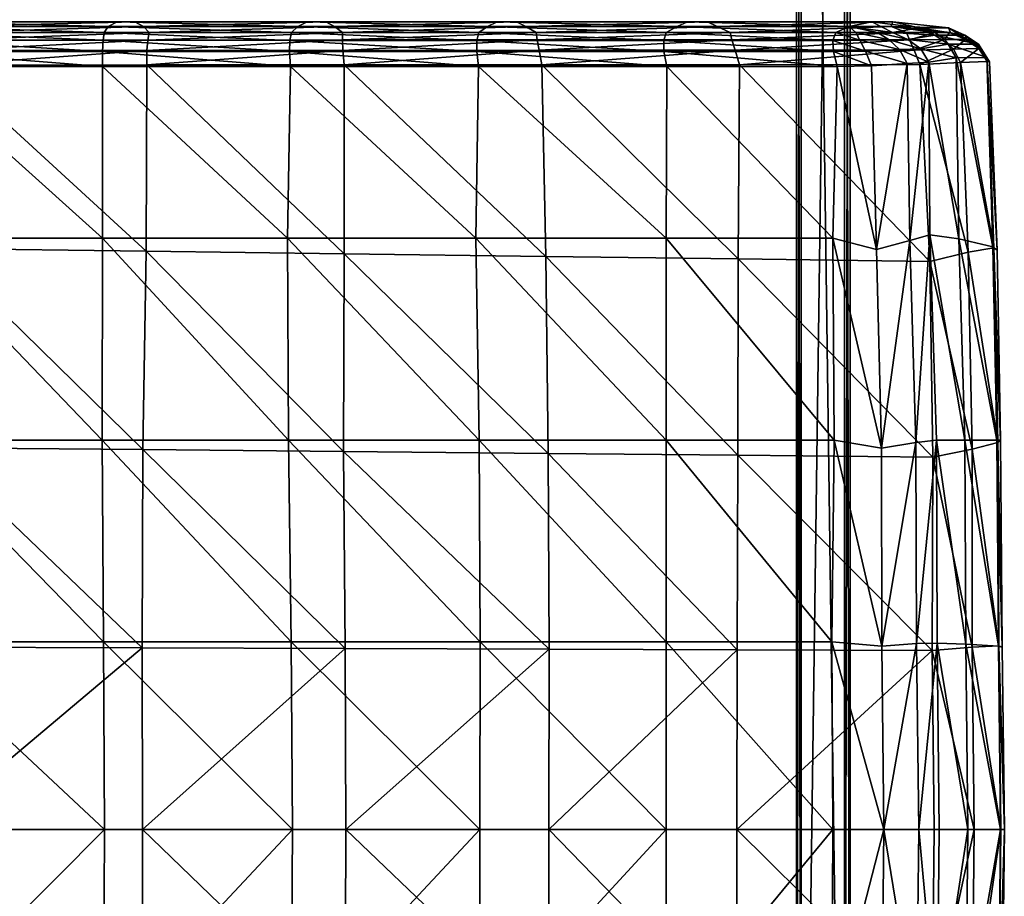
# Model space of a CAD drawing. Units: inches. Extents: x 64 to 393, y -35 to 50.
# Drawn here: x 273 to 287, y -6 to 7 of the extents above; entities that cross this region are included whole.
import ezdxf

# ---------------------------------------------------------------- set-up
doc = ezdxf.new("R2010")
doc.units = ezdxf.units.IN
doc.header["$MEASUREMENT"] = 0
doc.layers.add('CET color Grey50', color=9, linetype='Continuous', true_color=0x808080)
doc.layers.add('CET Default', color=7, linetype='Continuous')

# ---------------------------------------------------------------- blocks, each defined once
blk = doc.blocks.new('*C18')
at = {"layer": 'CET color Grey50', "linetype": 'Continuous'}
mesh = blk.add_polyface(dxfattribs=at)
corners = [(-1.392, -21.39, 6.806), (-1.392, -21.458, 6.806), (-2.978, -21.639, 6.806), (-2.978, -21.572, 6.806), (-1.392, -21.458, 6.889), (-2.978, -21.639, 6.889), (-1.392, -21.244, 6.889), (-0.028, -21.138, 6.889), (-0.028, -21.138, 6.806), (-1.392, -21.244, 6.806), (-1.392, -21.39, 8.297), (-1.392, -21.458, 8.297), (-0.028, -21.353, 8.297), (-0.028, -21.285, 8.297), (-1.392, -21.295, 8.297), (-0.028, -21.19, 8.297), (-1.392, -21.295, 6.806), (-2.978, -21.476, 6.806), (-1.392, -21.244, 8.297), (-0.028, -21.138, 8.297), (-2.978, -21.425, 6.806), (-4.555, -21.683, 8.297), (-2.978, -21.425, 8.297), (-2.978, -21.425, 8.226), (-0.028, -21.138, 8.226), (-1.392, -21.244, 8.226), (-2.978, -21.639, 8.297), (-2.978, -21.639, 8.226), (-1.392, -21.458, 8.226), (-4.555, -21.683, 8.226), (-2.978, -21.425, 6.889), (-10.072, 22.659, 8.303), (-10.154, -22.673, 8.303), (-10.072, -22.659, 8.303), (-9.46, 22.556, 8.303), (-9.46, -22.551, 8.303), (-9.393, 22.545, 8.303), (-9.393, -22.539, 8.303), (-9.393, 22.545, 8.238), (-9.393, -22.539, 8.238), (-9.393, 22.545, 6.881), (-9.393, -22.539, 6.881), (-9.393, 22.545, 6.811), (-9.393, -22.539, 6.811), (-9.46, 22.556, 6.811), (-9.46, -22.551, 6.811), (-10.072, 22.659, 6.811), (-10.072, -22.659, 6.811), (-10.154, 22.673, 6.811), (-10.154, -22.673, 6.811), (-10.154, 22.673, 6.881), (-10.154, -22.673, 6.881), (-10.154, 22.673, 8.238), (-10.154, -22.673, 8.238), (-10.154, 22.673, 8.303), (-2.978, -21.571, 8.297), (-2.978, -21.476, 8.297), (-4.555, -21.683, 6.806), (-0.028, -21.353, 6.806), (-0.028, -21.285, 6.806), (-0.028, -21.353, 6.889), (-0.028, -21.19, 6.806), (-0.028, -21.353, 8.226)]
mesh.append_faces([[corners[k] for k in face] for face in [(0, 1, 2, 0), (0, 2, 3, 0), (4, 5, 2, 4), (4, 2, 1, 4), (6, 7, 8, 6), (6, 8, 9, 6), (10, 11, 12, 10), (10, 12, 13, 10), (14, 10, 13, 14), (14, 13, 15, 14), (16, 0, 3, 16), (16, 3, 17, 16), (18, 14, 15, 18), (18, 15, 19, 18), (9, 16, 17, 9), (9, 17, 20, 9), (21, 22, 23, 21), (18, 19, 24, 18), (18, 24, 25, 18), (11, 26, 27, 11), (11, 27, 28, 11), (29, 23, 30, 29), (25, 24, 7, 25), (25, 7, 6, 25), (28, 27, 5, 28), (28, 5, 4, 28), (31, 32, 33, 31), (34, 33, 35, 34), (36, 35, 37, 36), (38, 37, 39, 38), (40, 39, 41, 40), (42, 41, 43, 42), (44, 43, 45, 44), (46, 45, 47, 46), (48, 47, 49, 48), (50, 49, 51, 50), (52, 51, 53, 52), (54, 53, 32, 54), (30, 6, 9, 30), (30, 9, 20, 30), (26, 11, 10, 26), (55, 10, 14, 55), (55, 14, 56, 55), (56, 14, 18, 56), (56, 18, 22, 56), (17, 57, 20, 17), (22, 18, 25, 22), (22, 25, 23, 22), (23, 25, 6, 23), (23, 6, 30, 23), (58, 1, 0, 58), (58, 0, 59, 58), (60, 4, 1, 60), (60, 1, 58, 60), (59, 0, 16, 59), (59, 16, 61, 59), (61, 16, 9, 61), (61, 9, 8, 61), (12, 11, 28, 12), (12, 28, 62, 12), (62, 28, 4, 62), (62, 4, 60, 62)]])
mesh = blk.add_polyface(dxfattribs=at)
corners = [(1.338, -21.256, 6.806), (1.338, -21.324, 6.806), (-0.028, -21.353, 6.806), (-0.028, -21.285, 6.806), (1.338, -21.109, 6.889), (2.717, -21.134, 6.889), (2.717, -21.134, 6.806), (1.338, -21.109, 6.806), (1.338, -21.256, 8.297), (1.338, -21.324, 8.297), (2.717, -21.349, 8.297), (2.717, -21.281, 8.297), (4.091, -21.236, 6.889), (5.435, -21.391, 6.806), (4.091, -21.236, 6.806), (1.338, -21.161, 8.297), (2.717, -21.186, 8.297), (1.338, -21.161, 6.806), (-0.028, -21.19, 6.806), (4.091, -21.288, 6.806), (2.717, -21.281, 6.806), (2.717, -21.186, 6.806), (4.091, -21.236, 8.297), (4.091, -21.288, 8.297), (5.435, -21.443, 8.297), (1.338, -21.109, 8.297), (2.717, -21.134, 8.297), (-0.028, -21.138, 6.806), (2.717, -21.134, 8.226), (1.338, -21.109, 8.226), (5.435, -21.391, 8.226), (4.091, -21.236, 8.226), (5.435, -21.391, 6.889), (11.613, 22.65, 8.303), (11.613, -22.65, 8.303), (11.695, -22.673, 8.303), (11.001, 22.482, 8.303), (11.001, -22.482, 8.303), (10.934, 22.463, 8.303), (10.934, -22.463, 8.303), (10.934, 22.463, 8.238), (10.934, -22.463, 8.238), (10.934, 22.463, 6.881), (10.934, -22.463, 6.881), (10.934, 22.463, 6.811), (10.934, -22.463, 6.811), (11.001, 22.482, 6.811), (11.001, -22.482, 6.811), (11.613, 22.65, 6.811), (11.613, -22.65, 6.811), (11.695, 22.673, 6.811), (11.695, -22.673, 6.811), (11.695, 22.673, 6.881), (11.695, -22.673, 6.881), (11.695, 22.673, 8.238), (11.695, -22.673, 8.238), (11.695, 22.673, 8.303), (-0.028, -21.138, 6.889), (-0.028, -21.285, 8.297), (-0.028, -21.19, 8.297), (-0.028, -21.138, 8.297), (-0.028, -21.138, 8.226), (2.717, -21.349, 6.806), (4.091, -21.383, 8.297)]
mesh.append_faces([[corners[k] for k in face] for face in [(0, 1, 2, 0), (0, 2, 3, 0), (4, 5, 6, 4), (4, 6, 7, 4), (8, 9, 10, 8), (8, 10, 11, 8), (12, 13, 14, 12), (15, 8, 11, 15), (15, 11, 16, 15), (17, 0, 3, 17), (17, 3, 18, 17), (19, 20, 21, 19), (22, 23, 24, 22), (25, 15, 16, 25), (25, 16, 26, 25), (7, 17, 18, 7), (7, 18, 27, 7), (14, 19, 21, 14), (14, 21, 6, 14), (25, 26, 28, 25), (25, 28, 29, 25), (22, 30, 31, 22), (29, 28, 5, 29), (29, 5, 4, 29), (31, 32, 12, 31), (33, 34, 35, 33), (36, 37, 34, 36), (38, 39, 37, 38), (40, 41, 39, 40), (42, 43, 41, 42), (44, 45, 43, 44), (46, 47, 45, 46), (48, 49, 47, 48), (50, 51, 49, 50), (52, 53, 51, 52), (54, 55, 53, 54), (56, 35, 55, 56), (57, 4, 7, 57), (57, 7, 27, 57), (58, 8, 15, 58), (58, 15, 59, 58), (59, 15, 25, 59), (59, 25, 60, 59), (60, 25, 29, 60), (60, 29, 61, 60), (61, 29, 4, 61), (61, 4, 57, 61), (62, 0, 20, 62), (5, 12, 14, 5), (5, 14, 6, 5), (11, 63, 23, 11), (11, 23, 16, 11), (20, 0, 17, 20), (20, 17, 21, 20), (16, 23, 22, 16), (16, 22, 26, 16), (21, 17, 7, 21), (21, 7, 6, 21), (26, 22, 31, 26), (26, 31, 28, 26), (28, 31, 12, 28), (28, 12, 5, 28)]])
mesh = blk.add_polyface(dxfattribs=at)
corners = [(4.091, 21.383, 6.806), (2.716, 21.28, 6.806), (2.716, 21.348, 6.806), (4.091, 21.451, 6.806), (4.091, 21.451, 6.889), (2.716, 21.348, 6.889), (4.091, 21.236, 6.889), (4.091, 21.236, 6.806), (5.435, 21.389, 6.806), (5.435, 21.389, 6.889), (4.091, 21.383, 8.297), (5.435, 21.536, 8.297), (5.435, 21.604, 8.297), (4.091, 21.451, 8.297), (4.091, 21.288, 8.297), (5.435, 21.441, 8.297), (4.091, 21.288, 6.806), (6.77, 21.661, 6.806), (5.435, 21.441, 6.806), (5.435, 21.536, 6.806), (6.77, 21.756, 6.806), (4.091, 21.236, 8.297), (5.435, 21.389, 8.297), (2.716, 21.185, 6.806), (6.77, 21.61, 6.806), (4.091, 21.236, 8.226), (5.435, 21.389, 8.226), (4.091, 21.451, 8.226), (2.716, 21.348, 8.226), (2.716, 21.348, 8.297), (11.613, 22.65, 8.303), (11.695, -22.673, 8.303), (11.695, 22.673, 8.303), (11.001, 22.482, 8.303), (11.613, -22.65, 8.303), (10.934, 22.463, 8.303), (11.001, -22.482, 8.303), (10.934, 22.463, 8.238), (10.934, -22.463, 8.303), (10.934, 22.463, 6.881), (10.934, -22.463, 8.238), (10.934, 22.463, 6.811), (10.934, -22.463, 6.881), (11.001, 22.482, 6.811), (10.934, -22.463, 6.811), (11.613, 22.65, 6.811), (11.001, -22.482, 6.811), (11.695, 22.673, 6.811), (11.613, -22.65, 6.811), (11.695, 22.673, 6.881), (11.695, -22.673, 6.811), (11.695, 22.673, 8.238), (11.695, -22.673, 6.881), (11.695, -22.673, 8.238), (5.435, 21.604, 6.806), (6.77, 21.61, 6.889), (6.77, 21.824, 8.297), (5.435, 21.604, 6.889), (6.77, 21.661, 8.297), (6.77, 21.756, 8.297), (6.77, 21.61, 8.297), (6.77, 21.61, 8.226), (5.435, 21.604, 8.226), (2.716, 21.28, 8.297)]
mesh.append_faces([[corners[k] for k in face] for face in [(0, 1, 2, 0), (0, 2, 3, 0), (4, 3, 2, 4), (4, 2, 5, 4), (6, 7, 8, 6), (6, 8, 9, 6), (10, 11, 12, 10), (10, 12, 13, 10), (14, 15, 11, 14), (14, 11, 10, 14), (16, 1, 0, 16), (17, 18, 19, 17), (17, 19, 20, 17), (21, 22, 15, 21), (21, 15, 14, 21), (7, 23, 16, 7), (24, 8, 18, 24), (24, 18, 17, 24), (21, 25, 26, 21), (21, 26, 22, 21), (13, 27, 28, 13), (13, 28, 29, 13), (25, 6, 9, 25), (25, 9, 26, 25), (27, 4, 5, 27), (27, 5, 28, 27), (30, 31, 32, 30), (33, 34, 30, 33), (35, 36, 33, 35), (37, 38, 35, 37), (39, 40, 37, 39), (41, 42, 39, 41), (43, 44, 41, 43), (45, 46, 43, 45), (47, 48, 45, 47), (49, 50, 47, 49), (51, 52, 49, 51), (32, 53, 51, 32), (19, 0, 3, 19), (19, 3, 54, 19), (8, 24, 55, 8), (8, 55, 9, 8), (11, 56, 12, 11), (54, 3, 4, 54), (54, 4, 57, 54), (15, 58, 59, 15), (15, 59, 11, 15), (18, 16, 0, 18), (18, 0, 19, 18), (22, 60, 58, 22), (22, 58, 15, 22), (8, 7, 16, 8), (8, 16, 18, 8), (26, 61, 60, 26), (26, 60, 22, 26), (62, 27, 13, 62), (62, 13, 12, 62), (9, 55, 61, 9), (9, 61, 26, 9), (57, 4, 27, 57), (57, 27, 62, 57), (63, 10, 13, 63)]])
mesh = blk.add_polyface(dxfattribs=at)
corners = [(-4.041, -0.078, 9.421), (-4.066, -0.014, 10.897), (-1.406, -0.014, 10.955), (-1.525, -0.078, 9.407), (-4.034, -0.161, 8.716), (-1.538, -0.161, 8.716), (-1.543, -0.273, 8.513), (-4.038, -0.273, 8.513), (-1.549, -0.43, 8.364), (-4.054, -0.43, 8.364), (-1.555, -0.644, 8.31), (-3.565, -0.161, 15.725), (-1.052, -0.161, 16.015), (-1.058, -0.078, 15.437), (-3.576, -0.078, 15.168), (-3.614, -0.269, 15.925), (-1.074, -0.269, 16.215), (-3.665, -0.417, 16.075), (-1.094, -0.416, 16.365), (-3.706, -0.624, 16.14), (-1.107, -0.623, 16.431), (1.138, -0.431, 8.365), (3.78, -0.431, 8.365), (3.794, -0.644, 8.31), (1.147, -0.273, 8.514), (3.785, -0.274, 8.514), (1.164, -0.161, 8.717), (3.808, -0.161, 8.717), (1.221, -0.078, 9.393), (3.897, -0.078, 9.379), (1.348, -0.014, 10.997), (4.03, -0.014, 11.022), (1.797, -0.161, 16.243), (4.529, -0.161, 16.405), (4.415, -0.078, 15.778), (1.718, -0.078, 15.64), (1.778, -0.269, 16.442), (4.525, -0.268, 16.604), (1.766, -0.415, 16.592), (4.533, -0.415, 16.754), (1.765, -0.621, 16.658), (4.551, -0.62, 16.82), (1.14, -0.644, 8.31), (-1.17, -0.014, 13.991), (-3.832, -0.014, 13.791), (1.598, -0.014, 14.142), (4.291, -0.014, 14.244)]
mesh.append_faces([[corners[k] for k in face] for face in [(0, 1, 2, 0), (0, 2, 3, 0), (4, 5, 6, 4), (4, 6, 7, 4), (7, 6, 8, 7), (7, 8, 9, 7), (9, 8, 10, 9), (5, 4, 0, 5), (5, 0, 3, 5), (11, 12, 13, 11), (11, 13, 14, 11), (12, 11, 15, 12), (12, 15, 16, 12), (16, 15, 17, 16), (16, 17, 18, 16), (18, 17, 19, 18), (18, 19, 20, 18), (21, 22, 23, 21), (24, 25, 22, 24), (24, 22, 21, 24), (26, 27, 25, 26), (26, 25, 24, 26), (27, 26, 28, 27), (27, 28, 29, 27), (30, 31, 29, 30), (30, 29, 28, 30), (32, 33, 34, 32), (32, 34, 35, 32), (33, 32, 36, 33), (33, 36, 37, 33), (37, 36, 38, 37), (37, 38, 39, 37), (39, 38, 40, 39), (39, 40, 41, 39), (8, 21, 42, 8), (6, 24, 21, 6), (6, 21, 8, 6), (5, 26, 24, 5), (5, 24, 6, 5), (26, 5, 3, 26), (26, 3, 28, 26), (2, 30, 28, 2), (2, 28, 3, 2), (12, 32, 35, 12), (12, 35, 13, 12), (32, 12, 16, 32), (32, 16, 36, 32), (36, 16, 18, 36), (36, 18, 38, 36), (38, 18, 20, 38), (38, 20, 40, 38), (43, 44, 14, 43), (43, 14, 13, 43), (13, 35, 45, 13), (13, 45, 43, 13), (35, 34, 46, 35), (35, 46, 45, 35), (2, 1, 44, 2), (2, 44, 43, 2), (43, 45, 30, 43), (43, 30, 2, 43), (45, 46, 31, 45), (45, 31, 30, 45)]])
mesh = blk.add_polyface(dxfattribs=at)
corners = [(11.491, -0.161, 8.717), (11.773, -0.161, 8.716), (11.829, -0.271, 8.511), (11.45, -0.274, 8.516), (11.909, -0.424, 8.364), (11.456, -0.432, 8.365), (9.064, -0.432, 8.365), (11.508, -0.643, 8.31), (9.061, -0.274, 8.515), (9.096, -0.161, 8.717), (9.25, -0.078, 9.351), (11.677, -0.078, 9.337), (9.395, -0.014, 11.051), (11.997, -0.014, 11.038), (9.997, -0.161, 16.645), (12.488, -0.161, 16.661), (12.272, -0.078, 15.964), (9.815, -0.078, 15.972), (10.024, -0.268, 16.843), (12.529, -0.268, 16.858), (10.071, -0.413, 16.993), (12.597, -0.412, 17.008), (10.129, -0.618, 17.061), (6.422, -0.431, 8.365), (9.103, -0.643, 8.31), (6.423, -0.274, 8.515), (6.452, -0.161, 8.717), (6.574, -0.078, 9.365), (6.712, -0.014, 11.044), (7.261, -0.161, 16.555), (7.114, -0.078, 15.905), (7.273, -0.268, 16.753), (7.301, -0.414, 16.903), (7.339, -0.619, 16.971), (3.78, -0.431, 8.365), (6.449, -0.644, 8.31), (3.785, -0.274, 8.514), (3.808, -0.161, 8.717), (3.897, -0.078, 9.379), (4.03, -0.014, 11.022), (4.529, -0.161, 16.405), (4.415, -0.078, 15.778), (4.525, -0.268, 16.604), (4.533, -0.415, 16.754), (4.551, -0.62, 16.82), (6.984, -0.014, 14.337), (4.291, -0.014, 14.244), (9.68, -0.014, 14.385), (12.297, -0.014, 14.375)]
mesh.append_faces([[corners[k] for k in face] for face in [(0, 1, 2, 0), (0, 2, 3, 0), (3, 4, 5, 3), (6, 5, 7, 6), (8, 3, 5, 8), (8, 5, 6, 8), (9, 0, 3, 9), (9, 3, 8, 9), (0, 9, 10, 0), (0, 10, 11, 0), (12, 13, 11, 12), (12, 11, 10, 12), (14, 15, 16, 14), (14, 16, 17, 14), (15, 14, 18, 15), (19, 18, 20, 19), (21, 20, 22, 21), (23, 6, 24, 23), (25, 8, 6, 25), (25, 6, 23, 25), (26, 9, 8, 26), (26, 8, 25, 26), (9, 26, 27, 9), (9, 27, 10, 9), (28, 12, 10, 28), (28, 10, 27, 28), (29, 14, 17, 29), (29, 17, 30, 29), (14, 29, 31, 14), (14, 31, 18, 14), (18, 31, 32, 18), (18, 32, 20, 18), (20, 32, 33, 20), (20, 33, 22, 20), (34, 23, 35, 34), (36, 25, 23, 36), (36, 23, 34, 36), (37, 26, 25, 37), (37, 25, 36, 37), (26, 37, 38, 26), (26, 38, 27, 26), (39, 28, 27, 39), (39, 27, 38, 39), (40, 29, 30, 40), (40, 30, 41, 40), (29, 40, 42, 29), (29, 42, 31, 29), (31, 42, 43, 31), (31, 43, 32, 31), (32, 43, 44, 32), (32, 44, 33, 32), (41, 30, 45, 41), (41, 45, 46, 41), (30, 17, 47, 30), (30, 47, 45, 30), (17, 16, 48, 17), (17, 48, 47, 17), (46, 45, 28, 46), (46, 28, 39, 46), (45, 47, 12, 45), (45, 12, 28, 45), (47, 48, 13, 47), (47, 13, 12, 47)]])
mesh = blk.add_polyface(dxfattribs=at)
corners = [(12.886, -0.161, 16.596), (13.096, -0.161, 16.385), (12.272, -0.078, 15.964), (12.488, -0.161, 16.661), (13.108, -0.161, 16.059), (11.773, -0.161, 8.716), (11.491, -0.161, 8.717), (11.677, -0.078, 9.337), (12.29, -0.161, 8.976), (11.997, -0.014, 11.038), (12.668, -0.098, 10.794), (12.079, -0.161, 8.786), (12.889, -0.198, 10.725), (12.506, -0.262, 8.887), (13.191, -0.519, 10.668), (12.804, -0.582, 8.805), (12.689, -0.392, 8.826), (13.074, -0.328, 10.68), (12.241, -0.265, 8.612), (12.39, -0.403, 8.49), (12.529, -0.268, 16.858), (13.022, -0.263, 16.766), (12.674, -0.616, 17.077), (13.152, -0.396, 16.892), (12.597, -0.412, 17.008), (13.321, -0.26, 16.464), (13.249, -0.588, 16.952), (13.625, -0.573, 16.563), (13.508, -0.387, 16.527), (13.344, -0.261, 16.046), (13.538, -0.388, 16.047), (13.658, -0.575, 16.061), (11.45, -0.274, 8.516), (11.829, -0.271, 8.511), (11.909, -0.424, 8.364), (11.456, -0.432, 8.365), (11.994, -0.634, 8.31), (12.497, -0.601, 8.447), (10.024, -0.268, 16.843), (10.071, -0.413, 16.993), (10.129, -0.618, 17.061), (13.08, -0.098, 14.361), (12.297, -0.014, 14.375), (13.31, -0.198, 14.33), (13.502, -0.326, 14.316), (13.621, -0.515, 14.322)]
mesh.append_faces([[corners[k] for k in face] for face in [(0, 1, 2, 0), (3, 0, 2, 3), (1, 4, 2, 1), (5, 6, 7, 5), (8, 7, 9, 8), (8, 9, 10, 8), (8, 11, 7, 8), (11, 5, 7, 11), (12, 13, 8, 12), (12, 8, 10, 12), (14, 15, 16, 14), (14, 16, 17, 14), (17, 16, 13, 17), (17, 13, 12, 17), (13, 18, 11, 13), (13, 11, 8, 13), (15, 19, 16, 15), (16, 19, 18, 16), (16, 18, 13, 16), (20, 21, 0, 20), (20, 0, 3, 20), (22, 23, 24, 22), (24, 23, 21, 24), (24, 21, 20, 24), (21, 25, 1, 21), (21, 1, 0, 21), (26, 27, 28, 26), (26, 28, 23, 26), (23, 28, 25, 23), (23, 25, 21, 23), (4, 1, 25, 4), (4, 25, 29, 4), (29, 25, 28, 29), (29, 28, 30, 29), (30, 28, 27, 30), (30, 27, 31, 30), (32, 33, 34, 32), (35, 34, 36, 35), (5, 11, 18, 5), (5, 18, 33, 5), (33, 18, 19, 33), (33, 19, 34, 33), (34, 19, 37, 34), (34, 37, 36, 34), (3, 38, 20, 3), (20, 39, 24, 20), (24, 40, 22, 24), (41, 42, 2, 41), (41, 2, 4, 41), (29, 43, 41, 29), (29, 41, 4, 29), (30, 44, 43, 30), (30, 43, 29, 30), (31, 45, 44, 31), (31, 44, 30, 31), (10, 9, 42, 10), (10, 42, 41, 10), (43, 12, 10, 43), (43, 10, 41, 43), (44, 17, 12, 44), (44, 12, 43, 44), (45, 14, 17, 45), (45, 17, 44, 45)]])
mesh = blk.add_polyface(dxfattribs=at)
corners = [(-1.249, -6.026, 16.847), (-1.19, -3.214, 16.671), (-3.784, -3.177, 16.33), (-4.317, -3.132, 16.171), (-4.389, -5.966, 16.349), (-3.854, -5.999, 16.506), (-4.818, -3.14, 15.328), (-4.89, -5.976, 15.506), (-4.768, -5.958, 15.983), (-4.695, -3.118, 15.805), (-4.05, -3.067, 8.31), (-1.604, -3.067, 8.31), (-1.627, -5.918, 8.31), (-4.041, -5.918, 8.31), (-5.325, -3.086, 10.551), (-5.307, -3.067, 8.901), (-5.373, -5.918, 8.901), (-5.393, -5.933, 10.597), (-4.619, -3.137, 8.31), (-4.683, -5.969, 8.31), (-5.171, -5.933, 8.483), (-5.105, -3.087, 8.483), (-4.054, -0.43, 8.364), (-1.555, -0.644, 8.31), (-4.078, -0.644, 8.31), (-4.745, -0.614, 15.141), (-4.624, -0.612, 15.617), (-4.244, -0.616, 15.983), (-3.706, -0.624, 16.14), (-1.107, -0.623, 16.431), (-5.267, -0.555, 10.503), (-5.253, -0.617, 8.901), (-4.557, -0.64, 8.31), (-5.05, -0.626, 8.483), (-4.182, -0.412, 15.926), (-4.514, -0.427, 8.362), (-4.974, -0.418, 8.521), (1.139, -3.067, 8.31), (3.753, -3.067, 8.31), (3.767, -5.918, 8.31), (1.134, -5.918, 8.31), (1.14, -0.644, 8.31), (3.794, -0.644, 8.31), (1.138, -0.431, 8.365), (4.552, -3.288, 17.129), (4.551, -0.62, 16.82), (1.765, -0.621, 16.658), (1.756, -3.251, 16.932), (4.54, -6.08, 17.305), (-1.549, -0.43, 8.364), (1.708, -6.053, 17.107), (-5.079, -3.123, 13.788), (-5.15, -5.962, 13.923), (-5.011, -0.554, 13.645)]
mesh.append_faces([[corners[k] for k in face] for face in [(0, 1, 2, 0), (3, 4, 5, 3), (3, 5, 2, 3), (6, 7, 8, 6), (6, 8, 9, 6), (9, 8, 4, 9), (9, 4, 3, 9), (10, 11, 12, 10), (10, 12, 13, 10), (14, 15, 16, 14), (14, 16, 17, 14), (18, 10, 13, 18), (18, 13, 19, 18), (18, 19, 20, 18), (18, 20, 21, 18), (21, 20, 16, 21), (21, 16, 15, 21), (22, 23, 24, 22), (25, 6, 9, 25), (25, 9, 26, 25), (26, 9, 3, 26), (26, 3, 27, 26), (27, 3, 2, 27), (27, 2, 28, 27), (1, 29, 28, 1), (1, 28, 2, 1), (24, 23, 11, 24), (24, 11, 10, 24), (30, 31, 15, 30), (30, 15, 14, 30), (32, 24, 10, 32), (32, 10, 18, 32), (32, 18, 21, 32), (32, 21, 33, 32), (33, 21, 15, 33), (33, 15, 31, 33), (26, 27, 34, 26), (24, 32, 35, 24), (32, 33, 36, 32), (37, 38, 39, 37), (37, 39, 40, 37), (41, 42, 38, 41), (41, 38, 37, 41), (43, 42, 41, 43), (44, 45, 46, 44), (44, 46, 47, 44), (48, 44, 47, 48), (11, 37, 40, 11), (11, 40, 12, 11), (23, 41, 37, 23), (23, 37, 11, 23), (49, 41, 23, 49), (47, 46, 29, 47), (47, 29, 1, 47), (50, 47, 1, 50), (6, 51, 52, 6), (6, 52, 7, 6), (25, 53, 51, 25), (25, 51, 6, 25), (51, 14, 17, 51), (51, 17, 52, 51), (53, 30, 14, 53), (53, 14, 51, 53)]])
mesh = blk.add_polyface(dxfattribs=at)
corners = [(13.72, -3.204, 16.772), (13.776, -5.953, 16.949), (13.813, -5.918, 16.444), (13.768, -3.238, 16.27), (12.815, -3.398, 17.29), (12.861, -6.16, 17.463), (13.415, -6.045, 17.336), (13.358, -3.265, 17.159), (11.448, -3.067, 8.31), (12.064, -3.225, 8.31), (12.137, -6.033, 8.31), (11.466, -5.918, 8.31), (13.312, -5.918, 10.772), (12.913, -5.918, 8.813), (12.816, -3.022, 8.811), (13.228, -3.078, 10.726), (12.621, -5.95, 8.45), (12.534, -3.098, 8.449), (12.674, -0.616, 17.077), (13.249, -0.588, 16.952), (13.625, -0.573, 16.563), (13.658, -0.575, 16.061), (11.508, -0.643, 8.31), (11.994, -0.634, 8.31), (12.804, -0.582, 8.805), (13.191, -0.519, 10.668), (12.497, -0.601, 8.447), (12.39, -0.403, 8.49), (13.152, -0.396, 16.892), (11.456, -0.432, 8.365), (9.096, -3.067, 8.31), (9.096, -5.918, 8.31), (9.103, -0.643, 8.31), (9.064, -0.432, 8.365), (10.129, -0.618, 17.061), (10.114, -3.361, 17.314), (6.411, -3.067, 8.31), (6.455, -5.918, 8.31), (6.449, -0.644, 8.31), (6.422, -0.431, 8.365), (7.339, -0.619, 16.971), (7.396, -3.324, 17.253), (10.105, -6.133, 17.488), (3.753, -3.067, 8.31), (3.767, -5.918, 8.31), (3.794, -0.644, 8.31), (3.78, -0.431, 8.365), (4.551, -0.62, 16.82), (4.552, -3.288, 17.129), (7.43, -6.106, 17.431), (13.708, -3.187, 14.482), (13.621, -0.515, 14.322), (13.765, -5.918, 14.615)]
mesh.append_faces([[corners[k] for k in face] for face in [(0, 1, 2, 0), (0, 2, 3, 0), (4, 5, 6, 4), (4, 6, 7, 4), (7, 6, 1, 7), (7, 1, 0, 7), (8, 9, 10, 8), (8, 10, 11, 8), (12, 13, 14, 12), (12, 14, 15, 12), (14, 13, 16, 14), (14, 16, 17, 14), (17, 16, 10, 17), (17, 10, 9, 17), (18, 4, 7, 18), (18, 7, 19, 18), (19, 7, 0, 19), (19, 0, 20, 19), (20, 0, 3, 20), (20, 3, 21, 20), (22, 23, 9, 22), (22, 9, 8, 22), (15, 14, 24, 15), (15, 24, 25, 15), (24, 14, 17, 24), (24, 17, 26, 24), (26, 17, 9, 26), (26, 9, 23, 26), (24, 26, 27, 24), (18, 19, 28, 18), (29, 23, 22, 29), (30, 8, 11, 30), (30, 11, 31, 30), (32, 22, 8, 32), (32, 8, 30, 32), (33, 22, 32, 33), (4, 18, 34, 4), (4, 34, 35, 4), (5, 4, 35, 5), (36, 30, 31, 36), (36, 31, 37, 36), (38, 32, 30, 38), (38, 30, 36, 38), (39, 32, 38, 39), (35, 34, 40, 35), (35, 40, 41, 35), (42, 35, 41, 42), (43, 36, 37, 43), (43, 37, 44, 43), (45, 38, 36, 45), (45, 36, 43, 45), (46, 38, 45, 46), (41, 40, 47, 41), (41, 47, 48, 41), (49, 41, 48, 49), (3, 50, 51, 3), (3, 51, 21, 3), (2, 52, 50, 2), (2, 50, 3, 2), (50, 15, 25, 50), (50, 25, 51, 50), (52, 12, 15, 52), (52, 15, 50, 52)]])
mesh = blk.add_polyface(dxfattribs=at)
corners = [(-3.919, -11.418, 16.696), (-1.347, -11.418, 17.033), (-1.311, -8.841, 16.971), (-3.9, -8.831, 16.633), (-1.249, -6.026, 16.847), (-3.784, -3.177, 16.33), (-3.854, -5.999, 16.506), (-4.436, -8.805, 16.476), (-4.457, -11.418, 16.539), (-4.815, -8.796, 16.11), (-4.836, -11.418, 16.174), (-4.935, -8.805, 15.632), (-4.957, -11.418, 15.696), (-4.389, -5.966, 16.349), (-4.768, -5.958, 15.983), (-4.89, -5.976, 15.506), (-4.041, -5.918, 8.31), (-1.627, -5.918, 8.31), (-1.668, -8.769, 8.31), (-4.037, -8.769, 8.31), (-1.695, -11.418, 8.31), (-4.035, -11.418, 8.31), (-5.435, -11.418, 8.901), (-5.415, -8.769, 8.901), (-5.212, -8.781, 8.483), (-5.232, -11.418, 8.483), (-4.724, -8.808, 8.31), (-4.741, -11.418, 8.31), (-5.436, -8.779, 10.629), (-5.456, -11.418, 10.645), (-5.393, -5.933, 10.597), (-5.373, -5.918, 8.901), (-4.683, -5.969, 8.31), (-5.171, -5.933, 8.483), (1.154, -8.769, 8.31), (3.805, -8.769, 8.31), (3.82, -11.418, 8.31), (1.167, -11.418, 8.31), (1.134, -5.918, 8.31), (3.767, -5.918, 8.31), (4.54, -6.08, 17.305), (1.756, -3.251, 16.932), (1.708, -6.053, 17.107), (4.563, -8.861, 17.432), (1.702, -8.851, 17.234), (1.704, -11.418, 17.298), (4.574, -11.418, 17.496), (-1.19, -3.214, 16.671), (-5.195, -8.797, 14.019), (-5.216, -11.418, 14.067), (-5.15, -5.962, 13.923)]
mesh.append_faces([[corners[k] for k in face] for face in [(0, 1, 2, 0), (0, 2, 3, 0), (4, 5, 6, 4), (2, 4, 6, 2), (2, 6, 3, 2), (0, 3, 7, 0), (0, 7, 8, 0), (8, 7, 9, 8), (8, 9, 10, 8), (10, 9, 11, 10), (10, 11, 12, 10), (3, 6, 13, 3), (3, 13, 7, 3), (7, 13, 14, 7), (7, 14, 9, 7), (9, 14, 15, 9), (9, 15, 11, 9), (16, 17, 18, 16), (16, 18, 19, 16), (19, 18, 20, 19), (19, 20, 21, 19), (22, 23, 24, 22), (22, 24, 25, 22), (25, 24, 26, 25), (25, 26, 27, 25), (28, 23, 22, 28), (28, 22, 29, 28), (30, 31, 23, 30), (30, 23, 28, 30), (32, 16, 19, 32), (32, 19, 26, 32), (26, 19, 21, 26), (26, 21, 27, 26), (23, 31, 33, 23), (23, 33, 24, 23), (24, 33, 32, 24), (24, 32, 26, 24), (34, 35, 36, 34), (34, 36, 37, 34), (38, 39, 35, 38), (38, 35, 34, 38), (40, 41, 42, 40), (43, 40, 42, 43), (43, 42, 44, 43), (45, 46, 43, 45), (45, 43, 44, 45), (18, 34, 37, 18), (18, 37, 20, 18), (17, 38, 34, 17), (17, 34, 18, 17), (42, 47, 4, 42), (44, 42, 4, 44), (44, 4, 2, 44), (1, 45, 44, 1), (1, 44, 2, 1), (11, 48, 49, 11), (11, 49, 12, 11), (15, 50, 48, 15), (15, 48, 11, 15), (48, 28, 29, 48), (48, 29, 49, 48), (50, 30, 28, 50), (50, 28, 48, 50)]])
mesh = blk.add_polyface(dxfattribs=at)
corners = [(13.869, -11.418, 16.645), (13.837, -8.843, 16.578), (13.789, -8.825, 17.081), (13.819, -11.418, 17.147), (13.415, -8.843, 17.463), (13.443, -11.418, 17.528), (12.852, -8.891, 17.586), (12.878, -11.418, 17.649), (13.813, -5.918, 16.444), (13.776, -5.953, 16.949), (13.415, -6.045, 17.336), (12.861, -6.16, 17.463), (12.17, -11.418, 8.31), (12.14, -8.827, 8.31), (12.63, -8.79, 8.451), (12.661, -11.418, 8.451), (12.922, -8.784, 8.816), (12.951, -11.418, 8.816), (11.436, -8.769, 8.31), (11.448, -11.418, 8.31), (11.466, -5.918, 8.31), (12.137, -6.033, 8.31), (13.354, -11.418, 10.826), (13.324, -8.799, 10.808), (12.913, -5.918, 8.813), (13.312, -5.918, 10.772), (12.621, -5.95, 8.45), (9.096, -8.769, 8.31), (9.096, -11.418, 8.31), (9.096, -5.918, 8.31), (10.114, -3.361, 17.314), (10.105, -6.133, 17.488), (10.098, -8.881, 17.612), (10.094, -11.418, 17.675), (6.47, -8.769, 8.31), (6.466, -11.418, 8.31), (6.455, -5.918, 8.31), (7.396, -3.324, 17.253), (7.43, -6.106, 17.431), (7.444, -8.871, 17.557), (7.441, -11.418, 17.62), (3.805, -8.769, 8.31), (3.82, -11.418, 8.31), (3.767, -5.918, 8.31), (4.552, -3.288, 17.129), (4.54, -6.08, 17.305), (4.563, -8.861, 17.432), (4.574, -11.418, 17.496), (13.786, -8.829, 14.718), (13.765, -5.918, 14.615), (13.816, -11.418, 14.768)]
mesh.append_faces([[corners[k] for k in face] for face in [(0, 1, 2, 0), (0, 2, 3, 0), (3, 2, 4, 3), (3, 4, 5, 3), (5, 4, 6, 5), (5, 6, 7, 5), (1, 8, 9, 1), (1, 9, 2, 1), (2, 9, 10, 2), (2, 10, 4, 2), (4, 10, 11, 4), (4, 11, 6, 4), (12, 13, 14, 12), (12, 14, 15, 12), (15, 14, 16, 15), (15, 16, 17, 15), (18, 13, 12, 18), (18, 12, 19, 18), (20, 21, 13, 20), (20, 13, 18, 20), (22, 17, 16, 22), (22, 16, 23, 22), (23, 16, 24, 23), (23, 24, 25, 23), (13, 21, 26, 13), (13, 26, 14, 13), (14, 26, 24, 14), (14, 24, 16, 14), (27, 18, 19, 27), (27, 19, 28, 27), (29, 20, 18, 29), (29, 18, 27, 29), (11, 30, 31, 11), (6, 11, 31, 6), (6, 31, 32, 6), (33, 7, 6, 33), (33, 6, 32, 33), (34, 27, 28, 34), (34, 28, 35, 34), (36, 29, 27, 36), (36, 27, 34, 36), (31, 37, 38, 31), (32, 31, 38, 32), (32, 38, 39, 32), (40, 33, 32, 40), (40, 32, 39, 40), (41, 34, 35, 41), (41, 35, 42, 41), (43, 36, 34, 43), (43, 34, 41, 43), (38, 44, 45, 38), (39, 38, 45, 39), (39, 45, 46, 39), (47, 40, 39, 47), (47, 39, 46, 47), (1, 48, 49, 1), (1, 49, 8, 1), (0, 50, 48, 0), (0, 48, 1, 0), (48, 23, 25, 48), (48, 25, 49, 48), (50, 22, 23, 50), (50, 23, 48, 50)]])
mesh = blk.add_polyface(dxfattribs=at)
corners = [(-3.919, -11.418, 16.696), (-3.9, -14.208, 16.633), (-1.311, -14.198, 16.971), (-1.347, -11.418, 17.033), (-1.249, -17.012, 16.847), (-3.854, -17.039, 16.506), (-3.784, -19.861, 16.33), (-4.457, -11.418, 16.539), (-4.436, -14.234, 16.476), (-4.836, -11.418, 16.174), (-4.815, -14.243, 16.11), (-4.957, -11.418, 15.696), (-4.935, -14.233, 15.632), (-4.389, -17.072, 16.349), (-4.768, -17.081, 15.983), (-4.89, -17.063, 15.506), (-4.041, -17.12, 8.31), (-4.037, -14.269, 8.31), (-1.668, -14.269, 8.31), (-1.627, -17.12, 8.31), (-4.035, -11.418, 8.31), (-1.695, -11.418, 8.31), (-5.435, -11.418, 8.901), (-5.232, -11.418, 8.483), (-5.212, -14.258, 8.483), (-5.415, -14.269, 8.901), (-4.741, -11.418, 8.31), (-4.724, -14.231, 8.31), (-5.436, -14.26, 10.629), (-5.456, -11.418, 10.645), (-5.393, -17.105, 10.597), (-5.373, -17.12, 8.901), (-4.683, -17.069, 8.31), (-5.171, -17.105, 8.483), (1.154, -14.269, 8.31), (1.167, -11.418, 8.31), (3.82, -11.418, 8.31), (3.805, -14.269, 8.31), (1.134, -17.12, 8.31), (3.767, -17.12, 8.31), (4.54, -16.959, 17.305), (1.708, -16.985, 17.107), (1.756, -19.788, 16.932), (4.563, -14.178, 17.432), (1.702, -14.188, 17.234), (1.704, -11.418, 17.298), (4.574, -11.418, 17.496), (-1.19, -19.825, 16.671), (-5.195, -14.242, 14.019), (-5.15, -17.076, 13.923), (-5.216, -11.418, 14.067)]
mesh.append_faces([[corners[k] for k in face] for face in [(0, 1, 2, 0), (0, 2, 3, 0), (4, 5, 6, 4), (2, 1, 5, 2), (2, 5, 4, 2), (0, 7, 8, 0), (0, 8, 1, 0), (7, 9, 10, 7), (7, 10, 8, 7), (9, 11, 12, 9), (9, 12, 10, 9), (1, 8, 13, 1), (1, 13, 5, 1), (8, 10, 14, 8), (8, 14, 13, 8), (10, 12, 15, 10), (10, 15, 14, 10), (16, 17, 18, 16), (16, 18, 19, 16), (17, 20, 21, 17), (17, 21, 18, 17), (22, 23, 24, 22), (22, 24, 25, 22), (23, 26, 27, 23), (23, 27, 24, 23), (28, 29, 22, 28), (28, 22, 25, 28), (30, 28, 25, 30), (30, 25, 31, 30), (32, 27, 17, 32), (32, 17, 16, 32), (27, 26, 20, 27), (27, 20, 17, 27), (25, 24, 33, 25), (25, 33, 31, 25), (24, 27, 32, 24), (24, 32, 33, 24), (34, 35, 36, 34), (34, 36, 37, 34), (38, 34, 37, 38), (38, 37, 39, 38), (40, 41, 42, 40), (43, 44, 41, 43), (43, 41, 40, 43), (45, 44, 43, 45), (45, 43, 46, 45), (18, 21, 35, 18), (18, 35, 34, 18), (19, 18, 34, 19), (19, 34, 38, 19), (41, 4, 47, 41), (44, 2, 4, 44), (44, 4, 41, 44), (3, 2, 44, 3), (3, 44, 45, 3), (15, 12, 48, 15), (15, 48, 49, 15), (12, 11, 50, 12), (12, 50, 48, 12), (49, 48, 28, 49), (49, 28, 30, 49), (48, 50, 29, 48), (48, 29, 28, 48)]])
mesh = blk.add_polyface(dxfattribs=at)
corners = [(13.869, -11.418, 16.645), (13.819, -11.418, 17.147), (13.789, -14.213, 17.081), (13.837, -14.196, 16.578), (13.443, -11.418, 17.528), (13.415, -14.195, 17.463), (12.878, -11.418, 17.649), (12.852, -14.148, 17.586), (13.776, -17.085, 16.949), (13.813, -17.12, 16.444), (13.415, -16.994, 17.336), (12.861, -16.878, 17.463), (12.17, -11.418, 8.31), (12.661, -11.418, 8.451), (12.63, -14.249, 8.451), (12.14, -14.211, 8.31), (12.951, -11.418, 8.816), (12.922, -14.254, 8.816), (11.436, -14.269, 8.31), (11.448, -11.418, 8.31), (11.466, -17.12, 8.31), (12.137, -17.005, 8.31), (13.354, -11.418, 10.826), (13.324, -14.239, 10.808), (13.312, -17.12, 10.772), (12.913, -17.12, 8.813), (12.621, -17.088, 8.45), (9.096, -14.269, 8.31), (9.096, -11.418, 8.31), (9.096, -17.12, 8.31), (10.105, -16.905, 17.488), (10.114, -19.677, 17.314), (10.098, -14.158, 17.612), (10.094, -11.418, 17.675), (6.47, -14.269, 8.31), (6.466, -11.418, 8.31), (6.455, -17.12, 8.31), (7.43, -16.932, 17.431), (7.396, -19.714, 17.253), (7.444, -14.168, 17.557), (7.441, -11.418, 17.62), (3.805, -14.269, 8.31), (3.82, -11.418, 8.31), (3.767, -17.12, 8.31), (4.54, -16.959, 17.305), (4.552, -19.751, 17.129), (4.563, -14.178, 17.432), (4.574, -11.418, 17.496), (13.786, -14.21, 14.718), (13.816, -11.418, 14.768), (13.765, -17.12, 14.615)]
mesh.append_faces([[corners[k] for k in face] for face in [(0, 1, 2, 0), (0, 2, 3, 0), (1, 4, 5, 1), (1, 5, 2, 1), (4, 6, 7, 4), (4, 7, 5, 4), (3, 2, 8, 3), (3, 8, 9, 3), (2, 5, 10, 2), (2, 10, 8, 2), (5, 7, 11, 5), (5, 11, 10, 5), (12, 13, 14, 12), (12, 14, 15, 12), (13, 16, 17, 13), (13, 17, 14, 13), (18, 19, 12, 18), (18, 12, 15, 18), (20, 18, 15, 20), (20, 15, 21, 20), (22, 23, 17, 22), (22, 17, 16, 22), (23, 24, 25, 23), (23, 25, 17, 23), (15, 14, 26, 15), (15, 26, 21, 15), (14, 17, 25, 14), (14, 25, 26, 14), (27, 28, 19, 27), (27, 19, 18, 27), (29, 27, 18, 29), (29, 18, 20, 29), (11, 30, 31, 11), (7, 32, 30, 7), (7, 30, 11, 7), (33, 32, 7, 33), (33, 7, 6, 33), (34, 35, 28, 34), (34, 28, 27, 34), (36, 34, 27, 36), (36, 27, 29, 36), (30, 37, 38, 30), (32, 39, 37, 32), (32, 37, 30, 32), (40, 39, 32, 40), (40, 32, 33, 40), (41, 42, 35, 41), (41, 35, 34, 41), (43, 41, 34, 43), (43, 34, 36, 43), (37, 44, 45, 37), (39, 46, 44, 39), (39, 44, 37, 39), (47, 46, 39, 47), (47, 39, 40, 47), (0, 3, 48, 0), (0, 48, 49, 0), (3, 9, 50, 3), (3, 50, 48, 3), (49, 48, 23, 49), (49, 23, 22, 49), (48, 50, 24, 48), (48, 24, 23, 48)]])
blk = doc.blocks.new('*C17')
at = {"layer": 'CET Default', "linetype": 'Continuous'}
blk.add_blockref('*C18', (78.67, 6.766), dxfattribs=at)

msp = doc.modelspace()

# ---------------------------------------------------------------- block references
at = {"layer": 'CET Default', "linetype": 'Continuous'}
msp.add_blockref('*C17', (194.161, 0), dxfattribs=at)

doc.saveas('drawing.dxf')
